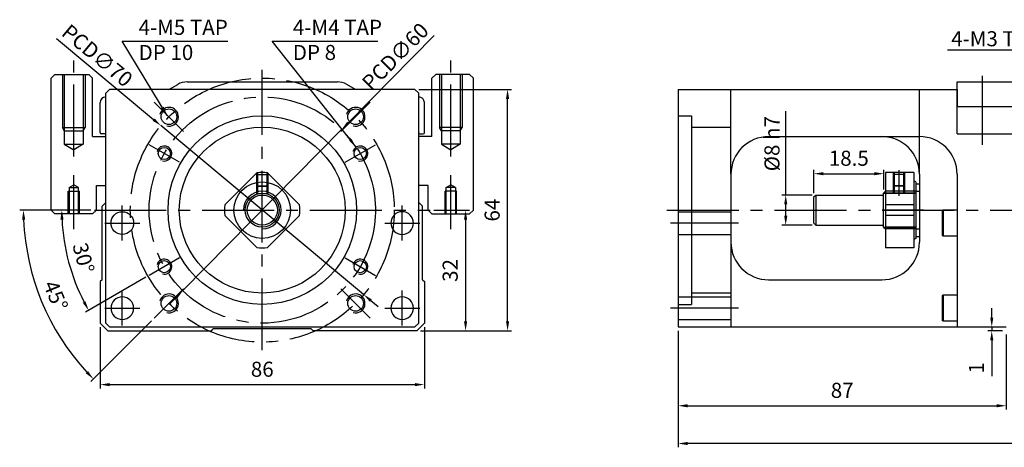
# Model space of a CAD drawing. Units: millimetres. Extents: x 1831 to 5222, y 946 to 2085.
# Drawn here: x 3909 to 4170, y 1406 to 1520 of the extents above; entities that cross this region are included whole.
import ezdxf

# ---------------------------------------------------------------- set-up
doc = ezdxf.new("R2010")
doc.units = ezdxf.units.MM
doc.linetypes.add('CENTER2', pattern=[28.575, 19.05, -3.175, 3.175, -3.175])
doc.layers.get('Defpoints').update_dxf_attribs({"color": 220})
for name, color, linetype in [('center', 3, 'CENTER2'), ('dim', 2, 'Continuous'), ('hide', 1, 'Continuous')]:
    doc.layers.add(name, color=color, linetype=linetype)
doc.styles.add('DUKI2-1', font='malgun.ttf', dxfattribs={"height": 4})
doc.dimstyles.new('DUKI2-1', dxfattribs={"dimtxt": 4, "dimasz": 2.5, "dimexe": 1, "dimexo": 1, "dimgap": 1.5, "dimtad": 1, "dimdsep": 46, "dimtxsty": 'DUKI2-1', "dimcen": 1, "dimclrd": 5, "dimclre": 5, "dimclrt": 2, "dimadec": 1, "dimazin": 2, "dimtfac": 0.5, "dimtmove": 0, "dimatfit": 3, "dimfxl": 0, "dimarcsym": 0})

# ---------------------------------------------------------------- blocks, each defined once
blk = doc.blocks.new('*D105')
at = {"layer": 'Defpoints', "color": 0}
for p in [(3930.21, 1439.4), (4016.21, 1439.4), (4016.21, 1423.12)]:
    blk.add_point(p, dxfattribs=at)
at = {"layer": 'dim', "color": 5, "lineweight": -2}
for p, q in [((3930.21, 1438.4), (3930.21, 1422.12)), ((4016.21, 1438.4), (4016.21, 1422.12)), ((3932.71, 1423.12), (4013.71, 1423.12))]:
    blk.add_line(p, q, dxfattribs=at)
at = {"layer": 'dim', "color": 5}
for points in [[(3932.71, 1423.53), (3932.71, 1422.7), (3930.21, 1423.12)], [(4013.71, 1423.53), (4013.71, 1422.7), (4016.21, 1423.12)]]:
    blk.add_solid(points, dxfattribs=at)
at = {"layer": 'dim', "color": 2, "insert": (3973.21, 1426.68), "char_height": 4, "attachment_point": 5, "style": 'DUKI2-1'}
blk.add_mtext('86', dxfattribs=at)
blk = doc.blocks.new('*D106')
at = {"layer": 'Defpoints', "color": 0}
for p in [(4013.71, 1501.4), (4038.27, 1501.4), (4014.21, 1437.4)]:
    blk.add_point(p, dxfattribs=at)
at = {"layer": 'dim', "color": 5, "lineweight": -2}
for p, q in [((4014.71, 1501.4), (4039.27, 1501.4)), ((4038.27, 1439.9), (4038.27, 1498.9)), ((4015.21, 1437.4), (4039.27, 1437.4))]:
    blk.add_line(p, q, dxfattribs=at)
at = {"layer": 'dim', "color": 5}
for points in [[(4037.85, 1498.9), (4038.69, 1498.9), (4038.27, 1501.4)], [(4037.85, 1439.9), (4038.69, 1439.9), (4038.27, 1437.4)]]:
    blk.add_solid(points, dxfattribs=at)
at = {"layer": 'dim', "color": 2, "insert": (4034.7, 1469.4), "char_height": 4, "attachment_point": 5, "rotation": 90, "style": 'DUKI2-1'}
blk.add_mtext('64', dxfattribs=at)
blk = doc.blocks.new('*D107')
at = {"layer": 'Defpoints', "color": 0}
for p in [(4017.71, 1469.4), (4014.21, 1437.4), (4027.14, 1437.4)]:
    blk.add_point(p, dxfattribs=at)
at = {"layer": 'dim', "color": 5, "lineweight": -2}
for p, q in [((4018.71, 1469.4), (4028.14, 1469.4)), ((4027.14, 1466.9), (4027.14, 1439.9)), ((4015.21, 1437.4), (4028.14, 1437.4))]:
    blk.add_line(p, q, dxfattribs=at)
at = {"layer": 'dim', "color": 5}
for points in [[(4026.72, 1466.9), (4027.55, 1466.9), (4027.14, 1469.4)], [(4026.72, 1439.9), (4027.55, 1439.9), (4027.14, 1437.4)]]:
    blk.add_solid(points, dxfattribs=at)
at = {"layer": 'dim', "color": 2, "insert": (4023.57, 1453.4), "char_height": 4, "attachment_point": 5, "rotation": 90, "style": 'DUKI2-1'}
blk.add_mtext('32', dxfattribs=at)
blk = doc.blocks.new('*D108')
at = {"layer": 'Defpoints', "color": 0}
for p in [(3928.71, 1469.4), (4017.71, 1469.4), (3920.85, 1460.17), (3951.26, 1456.73), (3943.2, 1452.08)]:
    blk.add_point(p, dxfattribs=at)
at = {"layer": 'dim', "color": 5, "lineweight": -2}
for p, q in [((3927.71, 1469.4), (3919.04, 1469.4)), ((3942.34, 1451.58), (3926.3, 1442.32))]:
    blk.add_line(p, q, dxfattribs=at)
blk.add_arc((3973.21, 1469.4), 53.17, 182.6942, 207.3058, dxfattribs=at)
at = {"layer": 'dim', "color": 5}
for points in [[(3919.68, 1466.9), (3920.52, 1466.92), (3920.04, 1469.4)], [(3926.33, 1445.21), (3925.6, 1444.81), (3927.17, 1442.82)]]:
    blk.add_solid(points, dxfattribs=at)
at = {"layer": 'dim', "color": 2, "insert": (3925.3, 1456.57), "char_height": 4, "attachment_point": 5, "rotation": 285, "style": 'DUKI2-1'}
blk.add_mtext('30°', dxfattribs=at)
blk = doc.blocks.new('*D109')
at = {"layer": 'Defpoints', "color": 0}
for p in [(3928.71, 1469.4), (4017.71, 1469.4), (3912.04, 1453.01), (3952.35, 1448.55), (3944.57, 1440.77)]:
    blk.add_point(p, dxfattribs=at)
at = {"layer": 'dim', "color": 5, "lineweight": -2}
for p, q in [((3927.71, 1469.4), (3908.88, 1469.4)), ((3943.87, 1440.06), (3927.72, 1423.91))]:
    blk.add_line(p, q, dxfattribs=at)
blk.add_arc((3973.21, 1469.4), 63.33, 182.2618, 222.7382, dxfattribs=at)
at = {"layer": 'dim', "color": 5}
for points in [[(3909.51, 1466.9), (3910.34, 1466.91), (3909.88, 1469.4)], [(3927, 1426.71), (3926.39, 1426.13), (3928.43, 1424.62)]]:
    blk.add_solid(points, dxfattribs=at)
at = {"layer": 'dim', "color": 2, "insert": (3917.96, 1446.52), "char_height": 4, "attachment_point": 5, "rotation": 292.5, "style": 'DUKI2-1'}
blk.add_mtext('45°', dxfattribs=at)
blk = doc.blocks.new('*D110')
at = {"layer": 'Defpoints', "color": 0}
for p in [(3994.27, 1490.77), (3952.15, 1448.04)]:
    blk.add_point(p, dxfattribs=at)
at = {"layer": 'dim', "color": 5, "lineweight": -2}
for p, q in [((4018.83, 1515.67), (3996.03, 1492.55)), ((3952.15, 1448.04), (3994.27, 1490.77)), ((3950.39, 1446.26), (3948.64, 1444.48))]:
    blk.add_line(p, q, dxfattribs=at)
at = {"layer": 'dim', "color": 5}
for points in [[(3995.73, 1492.84), (3996.33, 1492.25), (3994.27, 1490.77)], [(3950.1, 1446.55), (3950.69, 1445.97), (3952.15, 1448.04)]]:
    blk.add_solid(points, dxfattribs=at)
at = {"layer": 'dim', "color": 2, "insert": (4008.48, 1510.16), "char_height": 4, "attachment_point": 5, "rotation": 45.4046, "style": 'DUKI2-1'}
blk.add_mtext('{\\fMS PGothic|b0|i0|c129|p34;PCD\\fMS PGothic|b0|i0|c128|p34;∅60}', dxfattribs=at)
blk = doc.blocks.new('*D111')
at = {"layer": 'Defpoints', "color": 0}
for p in [(3946.32, 1491.81), (4000.1, 1447)]:
    blk.add_point(p, dxfattribs=at)
at = {"layer": 'dim', "color": 5, "lineweight": -2}
for p, q in [((3918.63, 1514.88), (3944.4, 1493.41)), ((4000.1, 1447), (3946.32, 1491.81)), ((4002.02, 1445.4), (4003.94, 1443.8))]:
    blk.add_line(p, q, dxfattribs=at)
at = {"layer": 'dim', "color": 5}
for points in [[(3944.67, 1493.73), (3944.13, 1493.09), (3946.32, 1491.81)], [(4002.29, 1445.72), (4001.76, 1445.08), (4000.1, 1447)]]:
    blk.add_solid(points, dxfattribs=at)
at = {"layer": 'dim', "color": 2, "insert": (3929.47, 1510.4), "char_height": 4, "attachment_point": 5, "rotation": 320.203, "style": 'DUKI2-1'}
blk.add_mtext('{\\fMS PGothic|b0|i0|c129|p34;PCD\\fMS PGothic|b0|i0|c128|p34;∅70}', dxfattribs=at)
blk = doc.blocks.new('*D112')
at = {"layer": 'Defpoints', "color": 0}
for p in [(4138.02, 1479.06), (4119.52, 1472.9), (4138.02, 1473.9)]:
    blk.add_point(p, dxfattribs=at)
at = {"layer": 'dim', "color": 5, "lineweight": -2}
for p, q in [((4119.52, 1473.9), (4119.52, 1480.06)), ((4122.02, 1479.06), (4135.52, 1479.06)), ((4138.02, 1474.9), (4138.02, 1480.06))]:
    blk.add_line(p, q, dxfattribs=at)
at = {"layer": 'dim', "color": 5}
for points in [[(4122.02, 1479.48), (4122.02, 1478.64), (4119.52, 1479.06)], [(4135.52, 1479.48), (4135.52, 1478.64), (4138.02, 1479.06)]]:
    blk.add_solid(points, dxfattribs=at)
at = {"layer": 'dim', "color": 2, "insert": (4128.77, 1482.64), "char_height": 4, "attachment_point": 5, "style": 'DUKI2-1'}
blk.add_mtext('18.5', dxfattribs=at)
blk = doc.blocks.new('*D115')
at = {"layer": 'Defpoints', "color": 0}
for p in [(4083.52, 1438.4), (5123.52, 1438.4), (4083.52, 1407.49)]:
    blk.add_point(p, dxfattribs=at)
at = {"layer": 'dim', "color": 5, "lineweight": -2}
for p, q in [((4083.52, 1437.4), (4083.52, 1406.49)), ((5123.52, 1437.4), (5123.52, 1406.49)), ((5121.02, 1407.49), (4086.02, 1407.49))]:
    blk.add_line(p, q, dxfattribs=at)
at = {"layer": 'dim', "color": 5}
for points in [[(4086.02, 1407.91), (4086.02, 1407.08), (4083.52, 1407.49)], [(5121.02, 1407.91), (5121.02, 1407.08), (5123.52, 1407.49)]]:
    blk.add_solid(points, dxfattribs=at)
at = {"layer": 'dim', "color": 2, "insert": (4603.52, 1411.07), "char_height": 4, "attachment_point": 5, "style": 'DUKI2-1'}
blk.add_mtext('1040', dxfattribs=at)
blk = doc.blocks.new('*D116')
at = {"layer": 'Defpoints', "color": 0}
for p in [(4083.52, 1438.4), (4170.52, 1437.4), (4170.52, 1417.52)]:
    blk.add_point(p, dxfattribs=at)
at = {"layer": 'dim', "color": 5, "lineweight": -2}
for p, q in [((4083.52, 1437.4), (4083.52, 1416.52)), ((4170.52, 1436.4), (4170.52, 1416.52)), ((4086.02, 1417.52), (4168.02, 1417.52))]:
    blk.add_line(p, q, dxfattribs=at)
at = {"layer": 'dim', "color": 5}
for points in [[(4086.02, 1417.93), (4086.02, 1417.1), (4083.52, 1417.52)], [(4168.02, 1417.93), (4168.02, 1417.1), (4170.52, 1417.52)]]:
    blk.add_solid(points, dxfattribs=at)
at = {"layer": 'dim', "color": 2, "insert": (4127.02, 1421.08), "char_height": 4, "attachment_point": 5, "style": 'DUKI2-1'}
blk.add_mtext('87', dxfattribs=at)
blk = doc.blocks.new('*D118')
at = {"layer": 'Defpoints', "color": 0}
for p in [(4120.02, 1473.4), (4112.04, 1465.4), (4120.02, 1465.4)]:
    blk.add_point(p, dxfattribs=at)
at = {"layer": 'dim', "color": 5, "lineweight": -2}
for p, q in [((4112.04, 1473.4), (4112.04, 1495.64)), ((4119.02, 1473.4), (4111.04, 1473.4)), ((4112.04, 1467.9), (4112.04, 1470.9)), ((4119.02, 1465.4), (4111.04, 1465.4))]:
    blk.add_line(p, q, dxfattribs=at)
at = {"layer": 'dim', "color": 5}
for points in [[(4111.63, 1470.9), (4112.46, 1470.9), (4112.04, 1473.4)], [(4111.63, 1467.9), (4112.46, 1467.9), (4112.04, 1465.4)]]:
    blk.add_solid(points, dxfattribs=at)
at = {"layer": 'dim', "color": 2, "insert": (4108.4, 1487.02), "char_height": 4, "attachment_point": 5, "rotation": 90, "style": 'DUKI2-1'}
blk.add_mtext('{\\fISOCPEUR|b0|i0|c0|p34;%%C}8 h7', dxfattribs=at)
blk = doc.blocks.new('*D119')
at = {"layer": 'Defpoints', "color": 0}
for p in [(4166.69, 1438.4), (4170.52, 1438.4), (4170.52, 1437.4)]:
    blk.add_point(p, dxfattribs=at)
at = {"layer": 'dim', "color": 5, "lineweight": -2}
for p, q in [((4166.69, 1440.9), (4166.69, 1443.4)), ((4169.52, 1438.4), (4165.69, 1438.4)), ((4169.52, 1437.4), (4165.69, 1437.4)), ((4166.69, 1438.4), (4166.69, 1437.4)), ((4166.69, 1434.9), (4166.69, 1425.37))]:
    blk.add_line(p, q, dxfattribs=at)
at = {"layer": 'dim', "color": 5}
for points in [[(4166.27, 1440.9), (4167.1, 1440.9), (4166.69, 1438.4)], [(4166.27, 1434.9), (4167.1, 1434.9), (4166.69, 1437.4)]]:
    blk.add_solid(points, dxfattribs=at)
at = {"layer": 'dim', "color": 2, "insert": (4163.14, 1427.55), "char_height": 4, "attachment_point": 5, "rotation": 90, "style": 'DUKI2-1'}
blk.add_mtext('1', dxfattribs=at)

msp = doc.modelspace()

# ---------------------------------------------------------------- linework, layer by layer
for p, q in [((3917.212, 1504.405), (3918.212, 1505.405)), ((3917.212, 1469.405), (3917.212, 1504.405)), ((4028.212, 1505.405), (4029.212, 1504.405)), ((4029.212, 1469.405), (4029.212, 1504.405)), ((4157.516, 1503.405), (4195.516, 1503.405)), ((4157.516, 1489.634), (4157.516, 1503.405)), ((3932.712, 1501.405), (3931.712, 1500.405)), ((3931.712, 1439.405), (3931.712, 1500.405)), ((4013.712, 1501.405), (3932.712, 1501.405)), ((4013.712, 1501.405), (4014.712, 1500.405)), ((4014.712, 1439.405), (4014.712, 1500.405)), ((4083.516, 1501.405), (4083.516, 1438.405)), ((4083.516, 1501.405), (4157.516, 1501.405)), ((4157.516, 1501.405), (4157.516, 1496.905)), ((4107.516, 1488.905), (4147.516, 1488.905)), ((4157.516, 1489.634), (4195.516, 1489.634)), ((4097.516, 1478.905), (4097.516, 1438.405)), ((4146.016, 1479.405), (4138.516, 1479.405)), ((4138.516, 1479.405), (4138.516, 1459.405)), ((4146.016, 1479.405), (4146.016, 1459.405)), ((4147.516, 1478.905), (4147.516, 1460.905)), ((4157.516, 1478.905), (4157.516, 1438.405)), ((3929.212, 1475.905), (3931.712, 1475.905)), ((4017.212, 1475.905), (4014.712, 1475.905)), ((4146.516, 1476.905), (4146.016, 1477.193)), ((4146.516, 1476.905), (4146.516, 1461.905)), ((4146.516, 1476.405), (4147.516, 1476.405)), ((4119.516, 1472.905), (4120.016, 1473.405)), ((4119.516, 1465.905), (4119.516, 1472.905)), ((4120.016, 1473.405), (4138.016, 1473.405)), ((4138.016, 1473.905), (4138.516, 1474.405)), ((4138.016, 1464.905), (4138.016, 1473.905)), ((3931.712, 1471.405), (3930.712, 1470.405)), ((3930.712, 1450.954), (3930.712, 1470.405)), ((4014.712, 1471.405), (4015.712, 1470.405)), ((4015.712, 1450.954), (4015.712, 1470.405)), ((4146.016, 1470.819), (4138.516, 1470.819)), ((3918.212, 1468.405), (3917.212, 1469.405)), ((4028.212, 1468.405), (4029.212, 1469.405)), ((4146.016, 1467.99), (4138.516, 1467.99)), ((4153.516, 1469.224), (4153.766, 1469.474)), ((4153.516, 1469.224), (4153.516, 1462.724)), ((4153.766, 1469.474), (4157.516, 1469.474)), ((4153.766, 1469.474), (4153.766, 1462.474)), ((4119.516, 1465.905), (4120.016, 1465.405)), ((4120.016, 1465.405), (4138.016, 1465.405)), ((4138.016, 1464.905), (4138.516, 1464.405)), ((4146.516, 1462.405), (4147.516, 1462.405)), ((4153.766, 1462.474), (4153.516, 1462.724)), ((4157.516, 1462.474), (4153.766, 1462.474)), ((4146.516, 1461.905), (4146.016, 1461.616)), ((4146.016, 1459.405), (4138.516, 1459.405)), ((3930.712, 1450.954), (3930.212, 1450.454)), ((3930.212, 1450.454), (3930.212, 1439.405)), ((4015.712, 1450.954), (4016.212, 1450.454)), ((4016.212, 1450.454), (4016.212, 1439.405)), ((4107.516, 1450.905), (4137.516, 1450.905)), ((4153.516, 1446.655), (4153.766, 1446.905)), ((4153.766, 1446.905), (4157.516, 1446.905)), ((4153.766, 1446.905), (4153.766, 1439.905)), ((4153.516, 1446.655), (4153.516, 1440.155)), ((3930.212, 1439.405), (3932.212, 1437.405)), ((3932.712, 1438.405), (3931.712, 1439.405)), ((4013.712, 1438.405), (4014.712, 1439.405)), ((4016.212, 1439.405), (4014.212, 1437.405)), ((4153.766, 1439.905), (4153.516, 1440.155)), ((4157.516, 1439.905), (4153.766, 1439.905)), ((3932.212, 1437.405), (3959.712, 1437.405)), ((3932.712, 1438.405), (4013.712, 1438.405)), ((3959.712, 1437.405), (3960.212, 1437.905)), ((3986.212, 1437.905), (3960.212, 1437.905)), ((3986.712, 1437.405), (3986.212, 1437.905)), ((4014.212, 1437.405), (3986.712, 1437.405)), ((4083.516, 1438.405), (4170.516, 1438.405))]:
    msp.add_line(p, q)
at = {"color": 0}
for p, q in [((3918.212, 1505.405), (3927.212, 1505.405)), ((3927.212, 1505.405), (3928.212, 1504.405)), ((3928.212, 1488.905), (3928.212, 1504.405)), ((4019.212, 1505.405), (4018.212, 1504.405)), ((4018.212, 1488.905), (4018.212, 1504.405)), ((4028.212, 1505.405), (4019.212, 1505.405)), ((3948.462, 1501.405), (3950.809, 1502.746)), ((3953.29, 1503.405), (3993.134, 1503.405)), ((3997.962, 1501.405), (3995.615, 1502.746)), ((3930.212, 1489.934), (3930.212, 1497.905)), ((4016.212, 1489.934), (4016.212, 1497.905)), ((3928.212, 1488.905), (3931.712, 1488.905)), ((3931.412, 1489.634), (3930.512, 1489.634)), ((4018.212, 1488.905), (4014.712, 1488.905)), ((4015.012, 1489.634), (4015.912, 1489.634)), ((3929.212, 1469.405), (3929.212, 1475.905)), ((4017.212, 1469.405), (4017.212, 1475.905)), ((3928.212, 1468.405), (3918.212, 1468.405)), ((3929.212, 1469.405), (3928.212, 1468.405)), ((4017.212, 1469.405), (4018.212, 1468.405)), ((4018.212, 1468.405), (4028.212, 1468.405))]:
    msp.add_line(p, q, dxfattribs=at)
for points in [[(3971.798, 1479.304), (3963.312, 1470.819)], [(3983.111, 1470.819), (3974.626, 1479.304)], [(3963.312, 1467.99), (3971.798, 1459.505)], [(3974.626, 1459.505), (3983.111, 1467.99)]]:
    msp.add_lwpolyline(points)
for centre, radius in [((3948.463, 1494.153), 2.067), ((3973.212, 1469.405), 25), ((3997.961, 1494.153), 2.067), ((3973.212, 1469.405), 22), ((3947.231, 1484.405), 1.621), ((3999.193, 1484.405), 1.621), ((3973.212, 1469.405), 4.5), ((3973.212, 1469.405), 4), ((3936.097, 1465.974), 3), ((3947.231, 1454.405), 1.621), ((3999.193, 1454.405), 1.621), ((3948.463, 1444.656), 2.067), ((3997.961, 1444.656), 2.067)]:
    msp.add_circle(centre, radius)
at = {"extrusion": (0, 0, -1)}
for centre in [(-4010.327, 1465.974), (-3936.097, 1443.405), (-4010.327, 1443.405)]:
    msp.add_circle(centre, 3, dxfattribs=at)
at = {"color": 0}
for centre, radius, start, end in [((3953.29, 1498.405), 5, 90, 119.74488), ((3993.134, 1498.405), 5, 60.25512, 90), ((3931.712, 1497.905), 1.5, 90, 180), ((4014.712, 1497.905), 1.5, 0, 90), ((3930.512, 1489.934), 0.3, 180, 270), ((3931.412, 1489.934), 0.3, 270, 0), ((4015.012, 1489.934), 0.3, 180, 270), ((4015.912, 1489.934), 0.3, 270, 0)]:
    msp.add_arc(centre, radius, start, end, dxfattribs=at)
for centre, start, end in [((4107.516, 1478.905), 90, 180), ((4137.516, 1478.905), 0, 90), ((4147.516, 1478.905), 0, 90), ((3973.212, 1469.405), 81.8699, 98.1301), ((3973.212, 1469.405), 171.8699, 188.1301), ((3973.212, 1469.405), 351.8699, 8.1301), ((4107.516, 1460.905), 180, 270), ((4137.516, 1460.905), 270, 0), ((3973.212, 1469.405), 261.8699, 278.1301)]:
    msp.add_arc(centre, 10, start, end)
at = {"layer": 'center'}
for p, q in [((3923.212, 1483.639), (3923.212, 1509.992)), ((4023.212, 1483.639), (4023.212, 1509.992)), ((3973.212, 1432.229), (3973.212, 1506.581)), ((4164.266, 1486.717), (4164.266, 1504.972)), ((3952.352, 1490.264), (3944.574, 1498.042)), ((3994.072, 1490.264), (4001.85, 1498.042)), ((3951.258, 1482.08), (3943.204, 1486.73)), ((3995.166, 1482.08), (4003.22, 1486.73)), ((3923.212, 1464.342), (3923.212, 1478.701)), ((4023.212, 1464.342), (4023.212, 1478.701)), ((3936.097, 1461.324), (3936.097, 1470.624)), ((4010.327, 1461.324), (4010.327, 1470.624)), ((3928.712, 1469.405), (4017.712, 1469.405)), ((4080.516, 1469.405), (5125.516, 1469.405)), ((3931.447, 1465.974), (3940.747, 1465.974)), ((4005.677, 1465.974), (4014.977, 1465.974)), ((4099.516, 1465.974), (4081.516, 1465.974)), ((3951.258, 1456.73), (3943.204, 1452.08)), ((3995.166, 1456.73), (4003.22, 1452.08)), ((3936.097, 1438.755), (3936.097, 1448.055)), ((3952.352, 1448.545), (3944.574, 1440.767)), ((3994.072, 1448.545), (4001.85, 1440.767)), ((4010.327, 1438.755), (4010.327, 1448.055)), ((3931.447, 1443.405), (3940.747, 1443.405)), ((4005.677, 1443.405), (4014.977, 1443.405)), ((4099.516, 1443.405), (4081.516, 1443.405))]:
    msp.add_line(p, q, dxfattribs=at)
at = {"layer": 'center', "ltscale": 3}
for p, q in [((4142.016, 1480.002), (4142.016, 1473.211)), ((4148.6, 1469.405), (4137.615, 1469.405))]:
    msp.add_line(p, q, dxfattribs=at)
at = {"layer": 'center'}
for radius in [35, 30]:
    msp.add_circle((3973.212, 1469.405), radius, dxfattribs=at)
at = {"layer": 'hide'}
for p, q in [((3920.212, 1505.405), (3920.212, 1491.271)), ((3920.712, 1505.405), (3920.712, 1486.848)), ((3925.712, 1505.405), (3925.712, 1486.848)), ((3926.212, 1505.405), (3926.212, 1491.271)), ((4020.212, 1505.405), (4020.212, 1491.271)), ((4020.712, 1505.405), (4020.712, 1486.848)), ((4025.712, 1505.405), (4025.712, 1486.848)), ((4026.212, 1505.405), (4026.212, 1491.271)), ((4097.516, 1478.905), (4097.516, 1501.405)), ((4147.516, 1478.905), (4147.516, 1501.405)), ((4157.516, 1496.905), (4170.516, 1496.905)), ((4157.516, 1496.905), (4195.516, 1496.905)), ((4083.516, 1494.405), (4087.016, 1494.405)), ((4087.016, 1494.405), (4087.016, 1444.405)), ((3920.712, 1490.405), (3920.212, 1491.271)), ((3920.212, 1491.271), (3926.212, 1491.271)), ((3925.712, 1490.405), (3926.212, 1491.271)), ((4020.712, 1490.405), (4020.212, 1491.271)), ((4026.212, 1491.271), (4020.212, 1491.271)), ((4025.712, 1490.405), (4026.212, 1491.271)), ((4087.016, 1491.405), (4097.516, 1491.405)), ((3920.712, 1490.405), (3925.712, 1490.405)), ((4025.712, 1490.405), (4020.712, 1490.405)), ((3920.712, 1486.848), (3925.712, 1486.848)), ((3920.712, 1486.848), (3923.212, 1485.405)), ((3925.712, 1486.848), (3923.212, 1485.405)), ((4025.712, 1486.848), (4020.712, 1486.848)), ((4020.712, 1486.848), (4023.212, 1485.405)), ((4025.712, 1486.848), (4023.212, 1485.405)), ((3971.712, 1479.218), (3971.712, 1473.647)), ((3971.712, 1478.878), (3974.712, 1478.878)), ((3971.962, 1479.326), (3971.962, 1473.728)), ((3974.462, 1479.326), (3974.462, 1473.728)), ((3974.712, 1479.218), (3974.712, 1473.647)), ((4140.516, 1479.405), (4140.516, 1473.905)), ((4143.516, 1478.878), (4140.516, 1478.878)), ((4140.766, 1479.405), (4140.766, 1473.905)), ((4143.266, 1479.405), (4143.266, 1473.905)), ((4143.516, 1479.405), (4143.516, 1473.905)), ((3921.962, 1475.405), (3923.212, 1476.126)), ((3924.462, 1475.405), (3923.212, 1476.126)), ((3971.712, 1475.878), (3974.712, 1475.878)), ((3971.712, 1475.878), (3971.962, 1475.733)), ((3971.962, 1475.733), (3974.462, 1475.733)), ((3974.712, 1475.878), (3974.462, 1475.733)), ((4021.962, 1475.405), (4023.212, 1476.126)), ((4024.462, 1475.405), (4023.212, 1476.126)), ((4143.516, 1475.878), (4140.516, 1475.878)), ((4140.516, 1475.878), (4140.766, 1475.733)), ((4143.266, 1475.733), (4140.766, 1475.733)), ((4143.516, 1475.878), (4143.266, 1475.733)), ((3921.712, 1474.405), (3924.712, 1474.405)), ((3921.712, 1468.405), (3921.712, 1474.405)), ((3921.962, 1475.405), (3921.962, 1468.405)), ((3921.962, 1475.405), (3921.962, 1475.405)), ((3921.962, 1475.405), (3924.462, 1475.405)), ((3921.962, 1474.405), (3921.962, 1468.405)), ((3924.462, 1468.405), (3924.462, 1475.405)), ((3924.462, 1468.405), (3924.462, 1474.405)), ((3924.712, 1468.405), (3924.712, 1474.405)), ((4024.712, 1474.405), (4021.712, 1474.405)), ((4021.712, 1468.405), (4021.712, 1474.405)), ((4021.962, 1468.405), (4021.962, 1475.405)), ((4024.462, 1475.405), (4021.962, 1475.405)), ((4021.962, 1468.405), (4021.962, 1474.405)), ((4024.462, 1475.405), (4024.462, 1468.405)), ((4024.462, 1475.405), (4024.462, 1475.405)), ((4024.462, 1474.405), (4024.462, 1468.405)), ((4024.712, 1468.405), (4024.712, 1474.405)), ((4120.016, 1473.405), (4120.016, 1465.405)), ((4138.016, 1473.905), (4146.516, 1473.905)), ((4138.516, 1474.405), (4138.516, 1464.405)), ((4146.516, 1474.405), (4138.516, 1474.405)), ((4146.516, 1473.905), (4138.516, 1473.905)), ((4146.516, 1474.405), (4147.516, 1474.405)), ((4083.516, 1468.974), (4097.516, 1468.974)), ((4083.516, 1462.974), (4097.516, 1462.974)), ((4138.016, 1464.905), (4146.516, 1464.905)), ((4146.516, 1464.905), (4138.516, 1464.905)), ((4146.516, 1464.405), (4138.516, 1464.405)), ((4146.516, 1464.405), (4147.516, 1464.405)), ((4097.516, 1447.405), (4087.016, 1447.405)), ((4083.516, 1446.405), (4097.516, 1446.405)), ((4083.516, 1444.405), (4087.016, 1444.405)), ((4083.516, 1440.405), (4097.516, 1440.405))]:
    msp.add_line(p, q, dxfattribs=at)
msp.add_circle((3973.212, 1469.405), 7.5, dxfattribs=at)
for centre, radius, start, end in [((3948.463, 1494.153), 2.5, 256.20793, 165.49978), ((3997.961, 1494.153), 2.5, 256.20793, 165.49978), ((3947.231, 1484.405), 2, 256.68489, 163.50813), ((3999.193, 1484.405), 2, 256.68489, 163.50813), ((3973.212, 1469.405), 5, 270, 180), ((3947.231, 1454.405), 2, 256.68489, 163.50813), ((3999.193, 1454.405), 2, 256.68489, 163.50813), ((3948.463, 1444.656), 2.5, 256.20793, 165.49978), ((3997.961, 1444.656), 2.5, 256.20793, 165.49978)]:
    msp.add_arc(centre, radius, start, end, dxfattribs=at)

# ---------------------------------------------------------------- texts
at = {"layer": 'dim', "char_height": 4, "attachment_point": 1, "style": 'DUKI2-1'}
for s, width, heights, insert in [('4-M5 TAP DP 10', 29.9507, [0], (3940.425, 1519.878)), ('4-M4 TAP DP 8', 29.9507, [0], (3981.325, 1519.878)), ('4-M3 TAP DP 6', 40.18048, [7.053], (4155.926, 1516.854))]:
    msp.add_mtext_dynamic_manual_height_columns(s, width=width, gutter_width=20, heights=heights, dxfattribs=dict(at, insert=insert))

# ---------------------------------------------------------------- dimensions: what is measured, and where the dimension line sits
at = {"layer": 'dim'}
for p1, p2, picture, middle in [((3952.149, 1448.042), (3994.275, 1490.767), '*D110', (4010.97, 1507.699)), ((4000.103, 1447.002), (3946.321, 1491.807), '*D111', (3927.226, 1507.715))]:
    dim = msp.add_diameter_dim_2p(p1=p1, p2=p2, text='{\\fMS PGothic|b0|i0|c129|p34;PCD\\fMS PGothic|b0|i0|c128|p34;<>}', dimstyle='DUKI2-1', dxfattribs=at)
    dim.commit()
    dim.dimension.update_dxf_attribs({"geometry": picture, "text_midpoint": middle, "dimtype": 163})
for base, p1, p2, picture, middle in [((4038.271, 1501.405), (4014.212, 1437.405), (4013.712, 1501.405), '*D106', (4034.704, 1469.405)), ((4027.138, 1437.405), (4017.712, 1469.405), (4014.212, 1437.405), '*D107', (4023.571, 1453.405))]:
    dim = msp.add_linear_dim(base=base, p1=p1, p2=p2, angle=90, dimstyle='DUKI2-1', override={"dimfxl": 1.25}, dxfattribs=at)
    dim.commit()
    dim.dimension.update_dxf_attribs({"geometry": picture, "text_midpoint": middle})
dim = msp.add_linear_dim(base=(4112.044, 1465.405), p1=(4120.016, 1473.405), p2=(4120.016, 1465.405), angle=90, text='{\\fISOCPEUR|b0|i0|c0|p34;%%C}<> h7', dimstyle='DUKI2-1', override={"dimfxl": 1.25}, dxfattribs=at)
dim.commit()
dim.dimension.update_dxf_attribs({"geometry": '*D118', "text_midpoint": (4112.044, 1487.022), "dimtype": 160})
dim = msp.add_linear_dim(base=(4138.016, 1479.058), p1=(4119.516, 1472.905), p2=(4138.016, 1473.905), dimstyle='DUKI2-1', dxfattribs=at)
dim.commit()
dim.dimension.update_dxf_attribs({"geometry": '*D112', "text_midpoint": (4128.766, 1479.058), "dimtype": 160})
for base, line1, picture, middle in [((3912.036, 1453.013), ((3952.352, 1448.545), (3944.574, 1440.767)), '*D109', (3917.964, 1446.52)), ((3920.85, 1460.172), ((3951.258, 1456.73), (3943.204, 1452.08)), '*D108', (3925.299, 1456.566))]:
    dim = msp.add_angular_dim_2l(base=base, line1=line1, line2=((3928.712, 1469.405), (4017.712, 1469.405)), dimstyle='DUKI2-1', dxfattribs=at)
    dim.commit()
    dim.dimension.update_dxf_attribs({"geometry": picture, "text_midpoint": middle})
dim = msp.add_linear_dim(base=(4166.687, 1438.405), p1=(4170.516, 1437.405), p2=(4170.516, 1438.405), angle=90, dimstyle='DUKI2-1', dxfattribs=at)
dim.commit()
dim.dimension.update_dxf_attribs({"geometry": '*D119', "text_midpoint": (4166.687, 1427.549), "dimtype": 160})
dim = msp.add_linear_dim(base=(4016.212, 1423.118), p1=(3930.212, 1439.405), p2=(4016.212, 1439.405), dimstyle='DUKI2-1', override={"dimfxl": 1.25}, dxfattribs=at)
dim.commit()
dim.dimension.update_dxf_attribs({"geometry": '*D105', "text_midpoint": (3973.212, 1426.685)})
for base, p1, p2, picture, middle in [((4083.516, 1407.493), (5123.516, 1438.405), (4083.516, 1438.405), '*D115', (4603.516, 1411.07)), ((4170.516, 1417.515), (4083.516, 1438.405), (4170.516, 1437.405), '*D116', (4127.016, 1421.082))]:
    dim = msp.add_linear_dim(base=base, p1=p1, p2=p2, dimstyle='DUKI2-1', dxfattribs=at)
    dim.commit()
    dim.dimension.update_dxf_attribs({"geometry": picture, "text_midpoint": middle})

# ---------------------------------------------------------------- leaders
for points in [[(3948.012, 1494.473), (3936.025, 1514.248), (3964.075, 1514.248)], [(3998.108, 1486.085), (3975.844, 1514.248), (4003.894, 1514.248)], [(4215.766, 1474.977), (4196.911, 1511.803), (4154.977, 1511.803)]]:
    msp.add_leader(points, dimstyle='DUKI2-1', dxfattribs=at)

doc.saveas('drawing.dxf')
